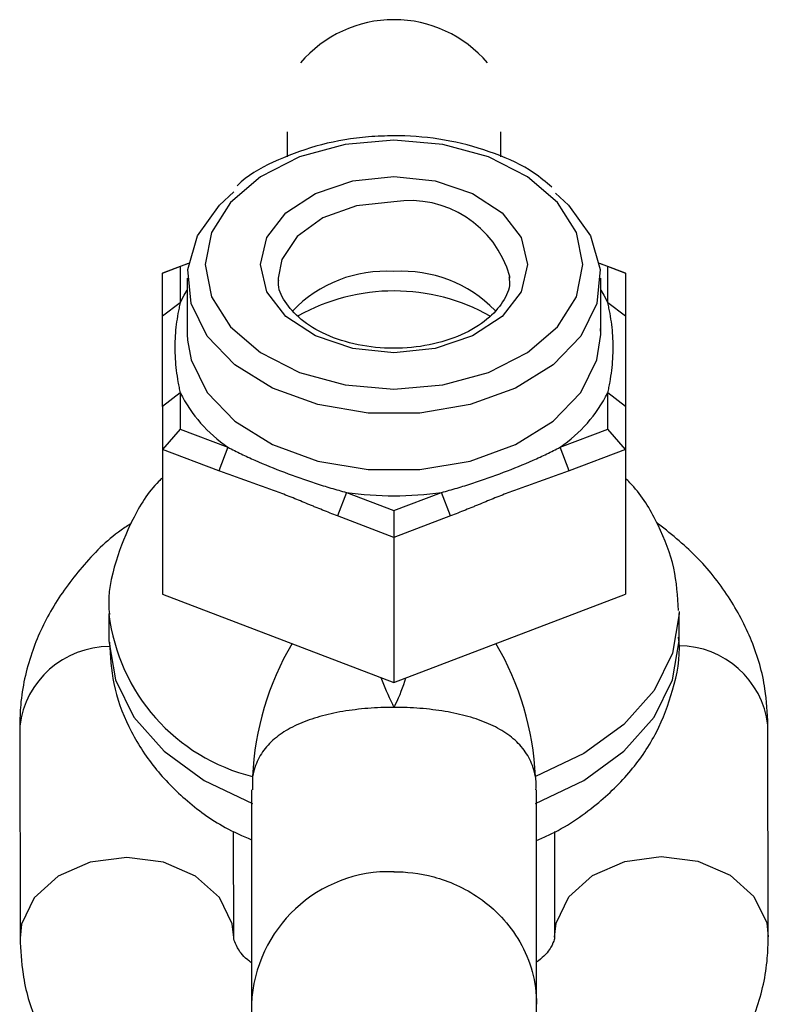
# Model space of a CAD drawing. Units: millimetres. Extents: x -3760 to 3760, y -4156 to 4159.
# Drawn here: x -11 to 11, y 3325 to 3352 of the extents above; entities that cross this region are included whole.
import ezdxf

# ---------------------------------------------------------------- set-up
doc = ezdxf.new("R2010")
doc.units = ezdxf.units.MM

msp = doc.modelspace()

# ---------------------------------------------------------------- linework, layer by layer
at = {"color": 7, "linetype": 'Continuous', "lineweight": 25}
for p, q in [((-3, 3349.337), (-3, 3348.636)), ((3, 3348.639), (3, 3349.337)), ((-6.5, 3345.373), (-5.765, 3345.652)), ((-6, 3345.559), (-6.5, 3345.373)), ((-5.766, 3345.648), (-6, 3345.559)), ((-6, 3345.559), (-6, 3344.543)), ((5.765, 3345.652), (6.5, 3345.373)), ((6, 3345.559), (5.766, 3345.648)), ((6, 3344.543), (6, 3345.559)), ((6.5, 3345.373), (6, 3345.559)), ((-6.5, 3344.167), (-6.5, 3345.373)), ((3.25, 3345.235), (3.249, 3345.28)), ((6.5, 3345.373), (6.5, 3344.167)), ((-5.8, 3345.235), (-5.8, 3343.654)), ((-3.25, 3345.235), (-3.248, 3345.157)), ((5.8, 3343.654), (5.8, 3345.235)), ((-6, 3344.543), (-6.5, 3344.167)), ((6.5, 3344.167), (6, 3344.543)), ((-5.8, 3343.654), (-5.795, 3343.496)), ((5.8, 3343.654), (5.795, 3343.816)), ((-6, 3342.013), (-6.5, 3341.637)), ((-6, 3342.013), (-6, 3340.997)), ((6, 3340.997), (6, 3342.013)), ((6.5, 3341.637), (6, 3342.013)), ((-6.5, 3341.637), (-6.5, 3336.367)), ((6.5, 3341.637), (6.5, 3336.367)), ((-6, 3340.997), (-6.5, 3340.431)), ((-6, 3340.997), (-4.664, 3340.489)), ((4.664, 3340.489), (6, 3340.997)), ((6.5, 3340.431), (6, 3340.997)), ((-4.914, 3339.828), (-6.5, 3340.431)), ((-4.664, 3340.489), (-4.914, 3339.828)), ((4.914, 3339.828), (4.664, 3340.489)), ((6.5, 3340.431), (4.914, 3339.828)), ((-1.336, 3339.224), (-1.586, 3338.563)), ((-1.336, 3339.224), (0, 3338.716)), ((0, 3338.716), (1.336, 3339.224)), ((1.586, 3338.563), (1.336, 3339.224)), ((0, 3338.716), (0, 3333.895)), ((0, 3337.96), (-1.586, 3338.563)), ((1.586, 3338.563), (0, 3337.96)), ((-6.5, 3336.367), (0, 3333.895)), ((0, 3333.895), (6.5, 3336.367)), ((-8, 3335.827), (-8, 3335.074)), ((8, 3335.074), (8, 3335.827)), ((-10.505, 3332.664), (-10.495, 3326.724)), ((10.505, 3326.76), (10.495, 3332.699)), ((-3.969, 3331.253), (-3.969, 3330.877)), ((-4, 3330.877), (-4, 3324.865)), ((4, 3324.865), (4, 3330.883)), ((-4.495, 3326.734), (-4.5, 3329.715)), ((4.5, 3329.715), (4.505, 3326.75))]:
    msp.add_line(p, q, dxfattribs=at)
at = {"color": 7, "linetype": 'Continuous', "lineweight": 25, "flags": 128}
for points in [[(0, 3349.101), (-1.372, 3348.982), (-2.65, 3348.633), (-3.748, 3348.079), (-4.59, 3347.356), (-5.119, 3346.514), (-5.3, 3345.611), (-5.119, 3344.708), (-4.59, 3343.866), (-3.748, 3343.143), (-2.65, 3342.589), (-1.372, 3342.24), (0, 3342.121), (1.372, 3342.24), (2.65, 3342.589), (3.748, 3343.143), (4.59, 3343.866), (5.119, 3344.708), (5.3, 3345.611), (5.119, 3346.514), (4.59, 3347.356), (3.748, 3348.079), (2.65, 3348.633), (1.372, 3348.982), (0, 3349.101)], [(0, 3348.08), (1.159, 3347.959), (2.204, 3347.609), (3.034, 3347.062), (3.566, 3346.374), (3.75, 3345.611), (3.566, 3344.848), (3.034, 3344.16), (2.204, 3343.613), (1.159, 3343.263), (0, 3343.142), (-1.159, 3343.263), (-2.204, 3343.613), (-3.034, 3344.16), (-3.566, 3344.848), (-3.75, 3345.611), (-3.566, 3346.374), (-3.034, 3347.062), (-2.204, 3347.609), (-1.159, 3347.959), (0, 3348.08)], [(4.536, 3347.615), (4.897, 3347.281), (5.516, 3346.415), (5.789, 3345.475), (5.697, 3344.519), (5.248, 3343.609), (4.469, 3342.8), (3.409, 3342.145), (2.135, 3341.684), (0.727, 3341.446), (-0.727, 3341.446), (-2.135, 3341.684), (-3.409, 3342.145), (-4.469, 3342.8), (-5.248, 3343.609), (-5.697, 3344.519), (-5.789, 3345.475), (-5.516, 3346.415), (-4.897, 3347.281), (-4.492, 3347.651)]]:
    msp.add_lwpolyline(points, dxfattribs=at)
at = {"color": 8, "linetype": 'Continuous', "lineweight": 25, "flags": 128}
for points in [[(0, 3347.375), (-1.055, 3347.259), (-1.996, 3346.924), (-2.721, 3346.405), (-3.151, 3345.76), (-3.25, 3345.235)], [(-6, 3344.543), (-5.889, 3344.752), (-5.8, 3344.898)], [(5.8, 3344.898), (5.889, 3344.752), (6, 3344.543)], [(-5.795, 3343.496), (-5.697, 3342.939), (-5.248, 3342.028), (-4.469, 3341.22), (-3.409, 3340.565), (-2.135, 3340.103), (-0.727, 3339.865), (0.727, 3339.865), (2.135, 3340.103), (3.409, 3340.565), (4.469, 3341.22), (5.248, 3342.028), (5.697, 3342.939), (5.8, 3343.654)], [(8, 3335.879), (8, 3335.813), (7.82, 3334.716), (7.297, 3333.668), (6.454, 3332.715), (5.328, 3331.898), (3.969, 3331.253)], [(-8, 3335.074), (-8, 3335.06), (-7.82, 3333.963), (-7.297, 3332.915), (-6.454, 3331.962), (-5.328, 3331.145), (-3.969, 3330.501)], [(3.969, 3330.501), (5.328, 3331.145), (6.454, 3331.962), (7.297, 3332.915), (7.82, 3333.963), (8, 3335.06), (8, 3335.074)], [(-4.495, 3326.736), (-4.541, 3327.126), (-4.899, 3327.863), (-5.57, 3328.462), (-6.472, 3328.853), (-7.499, 3328.987), (-8.525, 3328.849), (-9.426, 3328.456), (-10.095, 3327.854), (-10.45, 3327.116), (-10.495, 3326.722)], [(4.505, 3326.752), (4.55, 3327.142), (4.905, 3327.879), (5.574, 3328.481), (6.475, 3328.875), (7.501, 3329.013), (8.527, 3328.878), (9.43, 3328.488), (10.101, 3327.888), (10.459, 3327.152), (10.505, 3326.758)]]:
    msp.add_lwpolyline(points, dxfattribs=at)
at = {"color": 8, "linetype": 'Continuous', "lineweight": 25}
for centre, radius, start, end in [((0, 3349.036), 3.446, 40.3855, 139.6145), ((0.443, 3344.495), 2.914, 15.6239, 98.7447), ((-2.686, 3336.45), 5.352, 186.895, 256.1391), ((-7.982, 3332.357), 2.541, 89.8791, 173.069), ((4.09, 3330.892), 8.067, 149.5205, 177.4322), ((-4.09, 3330.892), 8.067, 2.5678, 30.4795), ((7.98, 3332.386), 2.535, 7.0833, 89.7569)]:
    msp.add_arc(centre, radius, start, end, dxfattribs=at)
at = {"color": 7, "linetype": 'Continuous', "lineweight": 25}
for centre, radius, start, end in [((-0.238, 3341.817), 3.609, 86.2255, 136.3062), ((0.235, 3341.807), 3.619, 44.0804, 93.7287), ((0, 3339.354), 5.52, 60.6896, 119.1963), ((-2.28, 3343.927), 4.184, 207.2252, 235.2647), ((2.28, 3343.927), 4.184, 304.7353, 332.7748), ((0, 3348.626), 9.496, 261.9096, 278.0904), ((-0.118, 3324.701), 3.885, 88.2577, 177.5798)]:
    msp.add_arc(centre, radius, start, end, dxfattribs=at)
for points, knots in [([(0, 3349.225), (-0.239, 3349.219), (-0.929, 3349.201), (-2.057, 3349.009), (-3.26, 3348.572), (-4.062, 3348.16), (-4.365, 3347.86), (-4.404, 3347.821)], [0, 0, 0, 0, 0.143311, 0.414203, 0.68631, 0.959621, 1, 1, 1, 1]), ([(4.428, 3347.784), (4.265, 3347.923), (3.816, 3348.305), (2.839, 3348.755), (1.607, 3349.107), (0.628, 3349.218), (0.1, 3349.224), (0, 3349.225)], [0, 0, 0, 0, 0.1520821, 0.4184372, 0.686384, 0.9407288, 1, 1, 1, 1]), ([(3.221, 3345.272), (3.231, 3345.213), (3.27, 3344.979), (3.087, 3344.573), (2.642, 3344.053), (1.923, 3343.618), (1.004, 3343.33), (-0.011, 3343.232), (-1.024, 3343.334), (-1.931, 3343.623), (-2.652, 3344.059), (-3.087, 3344.581), (-3.269, 3344.955), (-3.237, 3345.152), (-3.233, 3345.175)], [0, 0, 0, 0, 0.03248, 0.128689, 0.219907, 0.317308, 0.413698, 0.50999, 0.60635, 0.702281, 0.797329, 0.891863, 0.987542, 1, 1, 1, 1]), ([(-6, 3344.543), (-6.011, 3344.492), (-6.034, 3344.391), (-6.074, 3344.188), (-6.13, 3343.826), (-6.163, 3343.299), (-6.13, 3342.755), (-6.074, 3342.376), (-6.034, 3342.166), (-6.011, 3342.064), (-6, 3342.013)], [0, 0, 0, 0, 0.0604308, 0.12171, 0.246144, 0.4999626, 0.7538193, 0.8782698, 0.9395532, 1, 1, 1, 1]), ([(6, 3342.013), (6.011, 3342.064), (6.034, 3342.166), (6.074, 3342.376), (6.13, 3342.755), (6.163, 3343.299), (6.13, 3343.825), (6.074, 3344.187), (6.034, 3344.391), (6.011, 3344.492), (6, 3344.543)], [0, 0, 0, 0, 0.0604308, 0.12171, 0.246144, 0.4999626, 0.7538193, 0.8782698, 0.9395532, 1, 1, 1, 1]), ([(-6.5, 3341.637), (-6.5, 3341.69), (-6.5, 3341.796), (-6.5, 3341.959), (-6.5, 3342.096), (-6.5, 3342.206), (-6.5, 3342.316), (-6.5, 3342.453), (-6.5, 3342.67), (-6.5, 3342.938), (-6.5, 3343.198), (-6.5, 3343.402), (-6.5, 3343.528), (-6.5, 3343.629), (-6.5, 3343.73), (-6.5, 3343.856), (-6.5, 3344.01), (-6.5, 3344.114), (-6.5, 3344.167)], [0, 0, 0, 0, 0.0625085, 0.12501, 0.1875139, 0.2187667, 0.2500196, 0.312524, 0.3750256, 0.5000367, 0.6250281, 0.6875208, 0.7500169, 0.7812659, 0.8125148, 0.8750105, 0.9375027, 1, 1, 1, 1]), ([(6.5, 3344.167), (6.5, 3344.114), (6.5, 3344.01), (6.5, 3343.856), (6.5, 3343.73), (6.5, 3343.629), (6.5, 3343.528), (6.5, 3343.401), (6.5, 3343.198), (6.5, 3342.938), (6.5, 3342.67), (6.5, 3342.453), (6.5, 3342.316), (6.5, 3342.206), (6.5, 3342.096), (6.5, 3341.959), (6.5, 3341.796), (6.5, 3341.69), (6.5, 3341.637)], [0, 0, 0, 0, 0.0625085, 0.12501, 0.1875139, 0.2187667, 0.2500196, 0.312524, 0.3750256, 0.5000367, 0.6250281, 0.6875208, 0.7500169, 0.7812659, 0.8125148, 0.8750105, 0.9375027, 1, 1, 1, 1]), ([(-4.664, 3340.489), (-4.603, 3340.457), (-4.48, 3340.394), (-4.228, 3340.271), (-3.769, 3340.062), (-3.082, 3339.784), (-2.361, 3339.527), (-1.846, 3339.366), (-1.554, 3339.282), (-1.409, 3339.243), (-1.336, 3339.224)], [0, 0, 0, 0, 0.060431, 0.12171, 0.246144, 0.499963, 0.753819, 0.87827, 0.939553, 1, 1, 1, 1]), ([(1.336, 3339.224), (1.409, 3339.243), (1.554, 3339.282), (1.846, 3339.366), (2.361, 3339.527), (3.082, 3339.784), (3.769, 3340.062), (4.228, 3340.271), (4.48, 3340.394), (4.603, 3340.457), (4.664, 3340.489)], [0, 0, 0, 0, 0.060431, 0.12171, 0.246144, 0.499963, 0.753819, 0.87827, 0.939553, 1, 1, 1, 1]), ([(-1.586, 3338.563), (-1.656, 3338.589), (-1.794, 3338.643), (-2.002, 3338.727), (-2.176, 3338.798), (-2.314, 3338.855), (-2.453, 3338.912), (-2.626, 3338.983), (-2.903, 3339.096), (-3.25, 3339.231), (-3.597, 3339.359), (-3.874, 3339.458), (-4.047, 3339.518), (-4.186, 3339.567), (-4.324, 3339.615), (-4.498, 3339.676), (-4.706, 3339.75), (-4.844, 3339.802), (-4.914, 3339.828)], [0, 0, 0, 0, 0.062508, 0.12501, 0.187514, 0.218767, 0.25002, 0.312524, 0.375026, 0.500037, 0.625028, 0.687521, 0.750017, 0.781266, 0.812515, 0.87501, 0.937503, 1, 1, 1, 1]), ([(4.914, 3339.828), (4.844, 3339.802), (4.706, 3339.75), (4.498, 3339.676), (4.324, 3339.615), (4.186, 3339.567), (4.047, 3339.518), (3.874, 3339.458), (3.597, 3339.359), (3.25, 3339.231), (2.903, 3339.096), (2.626, 3338.983), (2.453, 3338.912), (2.314, 3338.855), (2.176, 3338.798), (2.002, 3338.727), (1.794, 3338.643), (1.656, 3338.589), (1.586, 3338.563)], [0, 0, 0, 0, 0.0625085, 0.12501, 0.1875139, 0.2187667, 0.2500196, 0.312524, 0.3750256, 0.5000367, 0.6250281, 0.6875208, 0.7500169, 0.7812659, 0.8125148, 0.8750105, 0.9375027, 1, 1, 1, 1]), ([(-6.5, 3339.63), (-6.534, 3339.598), (-6.884, 3339.266), (-7.36, 3338.481), (-7.846, 3337.272), (-8.047, 3336.339), (-7.99, 3335.839), (-7.985, 3335.794)], [0, 0, 0, 0, 0.032595, 0.340879, 0.64083, 0.9683, 1, 1, 1, 1]), ([(7.987, 3335.907), (7.961, 3336.308), (7.908, 3337.138), (7.442, 3338.312), (6.96, 3339.156), (6.578, 3339.535), (6.5, 3339.612)], [0, 0, 0, 0, 0.293942, 0.607783, 0.920319, 1, 1, 1, 1]), ([(-7.376, 3338.35), (-7.471, 3338.289), (-8.004, 3337.948), (-8.77, 3337.151), (-9.632, 3335.997), (-10.225, 3334.691), (-10.48, 3333.558), (-10.499, 3332.865), (-10.505, 3332.664)], [0, 0, 0, 0, 0.047809, 0.267752, 0.480463, 0.686572, 0.90896, 1, 1, 1, 1]), ([(10.495, 3332.699), (10.478, 3333.038), (10.438, 3333.842), (10.078, 3335.073), (9.418, 3336.327), (8.518, 3337.462), (7.742, 3338.083), (7.355, 3338.394)], [0, 0, 0, 0, 0.1532425, 0.3628227, 0.5723823, 0.7863204, 1, 1, 1, 1]), ([(4, 3329.461), (4.112, 3329.509), (4.724, 3329.77), (5.653, 3330.396), (6.67, 3331.379), (7.405, 3332.471), (7.859, 3333.698), (8.052, 3334.626), (7.99, 3335.124), (7.985, 3335.167)], [0, 0, 0, 0, 0.047885, 0.261156, 0.444985, 0.622001, 0.794359, 0.982257, 1, 1, 1, 1]), ([(-7.983, 3335.018), (-7.962, 3334.63), (-7.917, 3333.813), (-7.479, 3332.636), (-6.798, 3331.537), (-5.875, 3330.588), (-4.931, 3329.889), (-4.25, 3329.589), (-4, 3329.479)], [0, 0, 0, 0, 0.162421, 0.341499, 0.519604, 0.701362, 0.890267, 1, 1, 1, 1]), ([(0, 3333.194), (-0.244, 3333.194), (-0.493, 3333.184), (-0.973, 3333.146), (-1.207, 3333.117), (-1.66, 3333.041), (-1.878, 3332.993), (-2.286, 3332.878), (-2.478, 3332.811), (-2.835, 3332.655), (-2.997, 3332.567), (-3.289, 3332.37), (-3.421, 3332.259), (-3.646, 3332.013), (-3.738, 3331.88), (-3.884, 3331.587), (-3.938, 3331.425), (-3.969, 3331.253)], [0, 0, 0, 0, 0.125, 0.125, 0.25, 0.25, 0.375, 0.375, 0.5, 0.5, 0.625, 0.625, 0.75, 0.75, 0.875, 0.875, 1, 1, 1, 1]), ([(3.969, 3331.253), (3.938, 3331.425), (3.886, 3331.584), (3.738, 3331.88), (3.643, 3332.016), (3.419, 3332.261), (3.288, 3332.371), (2.992, 3332.57), (2.829, 3332.657), (2.475, 3332.812), (2.282, 3332.879), (1.871, 3332.994), (1.657, 3333.041), (1.207, 3333.117), (0.97, 3333.146), (0.488, 3333.184), (0.245, 3333.194), (0, 3333.194)], [0, 0, 0, 0, 0.125, 0.125, 0.25, 0.25, 0.375, 0.375, 0.5, 0.5, 0.625, 0.625, 0.75, 0.75, 0.875, 0.875, 1, 1, 1, 1]), ([(3.984, 3330.883), (3.989, 3330.95), (4, 3331.08), (3.979, 3331.197), (3.969, 3331.253)], [0, 0, 0, 0, 0.516653, 1, 1, 1, 1]), ([(0, 3328.584), (0.333, 3328.584), (0.71, 3328.547), (1.53, 3328.325), (1.973, 3328.138), (2.613, 3327.692), (2.822, 3327.515), (3.206, 3327.106), (3.382, 3326.873), (3.677, 3326.358), (3.796, 3326.076), (3.958, 3325.485), (4, 3325.175), (4, 3324.865)], [0, 0, 0, 0, 0.25, 0.25, 0.5, 0.5, 0.625, 0.625, 0.75, 0.75, 0.875, 0.875, 1, 1, 1, 1]), ([(4, 3319.419), (4.199, 3319.471), (4.987, 3319.678), (6.242, 3320.28), (7.649, 3321.188), (8.78, 3322.263), (9.63, 3323.429), (10.226, 3324.732), (10.48, 3325.866), (10.499, 3326.559), (10.505, 3326.76)], [0, 0, 0, 0, 0.05369, 0.213224, 0.374418, 0.518919, 0.658668, 0.79408, 0.940188, 1, 1, 1, 1]), ([(4.505, 3326.75), (4.505, 3326.736), (4.504, 3326.695), (4.459, 3326.565), (4.321, 3326.301), (4.075, 3326.103), (4, 3326.043)], [0, 0, 0, 0, 0.1725622, 0.5378621, 0.860021, 1, 1, 1, 1]), ([(-10.495, 3326.724), (-10.478, 3326.385), (-10.438, 3325.582), (-10.078, 3324.351), (-9.42, 3323.094), (-8.498, 3321.958), (-7.334, 3320.951), (-5.933, 3320.122), (-4.797, 3319.603), (-4.112, 3319.434), (-4, 3319.406)], [0, 0, 0, 0, 0.101064, 0.239283, 0.377488, 0.518581, 0.664447, 0.815303, 0.969734, 1, 1, 1, 1]), ([(-4, 3326.031), (-4.036, 3326.058), (-4.261, 3326.225), (-4.412, 3326.484), (-4.494, 3326.666), (-4.495, 3326.714), (-4.495, 3326.734)], [0, 0, 0, 0, 0.061831, 0.388736, 0.732901, 1, 1, 1, 1]), ([(-4, 3324.865), (-4, 3324.699), (-4, 3324.384), (-4, 3323.33), (-4, 3321.484), (-4, 3318.886), (-4, 3316.382), (-4, 3314.224), (-4, 3311.889), (-4, 3309.734), (-4, 3307.671), (-4, 3306.005), (-4, 3304.05), (-4, 3301.809), (-4, 3300.483), (-4, 3299.791)], [0, 0, 0, 0, 0.076901, 0.14629, 0.268045, 0.372165, 0.45842, 0.526726, 0.578734, 0.674435, 0.72091, 0.767922, 0.830196, 0.911424, 1, 1, 1, 1]), ([(4, 3299.785), (4, 3299.996), (4, 3300.682), (4, 3302.012), (4, 3304.026), (4, 3306.031), (4, 3308.065), (4, 3309.775), (4, 3311.885), (4, 3314.542), (4, 3317.624), (4, 3320.18), (4, 3322.057), (4, 3323.17), (4, 3323.964), (4, 3324.502), (4, 3324.736), (4, 3324.865)], [0, 0, 0, 0, 0.030092, 0.097985, 0.149682, 0.245303, 0.291574, 0.338653, 0.401262, 0.482537, 0.582437, 0.700887, 0.767173, 0.838323, 0.888543, 0.938482, 1, 1, 1, 1])]:
    msp.add_open_spline(points, degree=3, knots=knots, dxfattribs=at)
at = {"color": 8, "linetype": 'Continuous', "lineweight": 25}
for points, knots in [([(-0.368, 3334.036), (-0.269, 3333.782), (-0.164, 3333.514), (-0.024, 3333.237), (-0.008, 3333.208), (0, 3333.194)], [0, 0, 0, 0, 0.8954828, 0.9477413, 1, 1, 1, 1]), ([(0, 3333.194), (0.008, 3333.208), (0.024, 3333.237), (0.162, 3333.508), (0.251, 3333.773), (0.336, 3334.023)], [0, 0, 0, 0, 0.053317, 0.106634, 1, 1, 1, 1])]:
    msp.add_open_spline(points, degree=3, knots=knots, dxfattribs=at)

doc.saveas('drawing.dxf')
